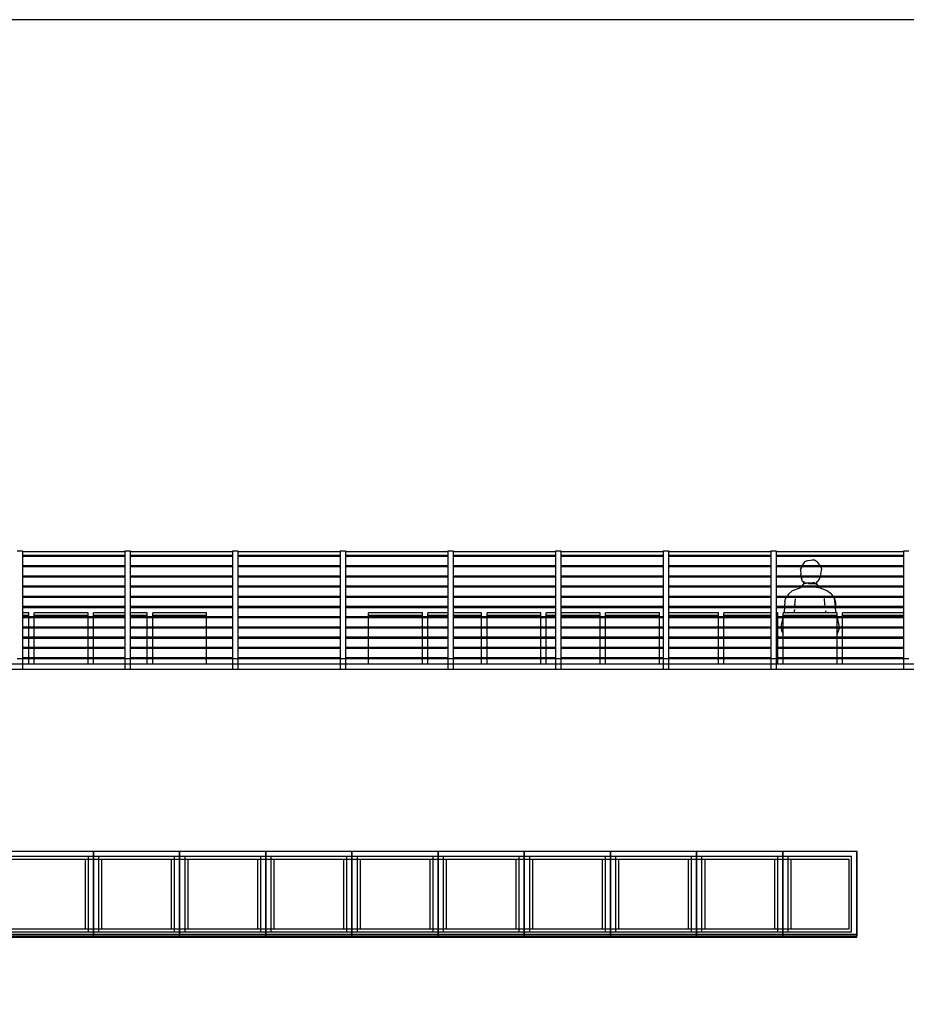
# Model space of a CAD drawing. Extents: x 2288615 to 4597412, y 5031437 to 10071280.
# Drawn here: x 2298479 to 2298561, y 5031529 to 5031620 of the extents above; entities that cross this region are included whole.
import ezdxf

# ---------------------------------------------------------------- set-up
doc = ezdxf.new("R2010")
doc.units = 0
doc.header["$MEASUREMENT"] = 0
doc.layers.get('0').update_dxf_attribs({"linetype": 'CONTINUOUS'})
doc.layers.add('ASSI', color=7, linetype='CONTINUOUS')

msp = doc.modelspace()

# ---------------------------------------------------------------- linework, layer by layer
at = {"linetype": 'Continuous', "ltscale": 1000}
for p, q in [((2298478.404, 5031571.064, 7.45), (2298478.904, 5031571.064, 7.45)), ((2298478.904, 5031571.064, 7.45), (2298478.904, 5031561.064, 7.45)), ((2298488.404, 5031571.064, 7.45), (2298488.404, 5031561.064, 7.45)), ((2298488.404, 5031571.064, 7.45), (2298488.904, 5031571.064, 7.45)), ((2298488.904, 5031571.064, 7.45), (2298488.904, 5031561.064, 7.45)), ((2298498.404, 5031571.064, 7.45), (2298498.404, 5031561.064, 7.45)), ((2298498.404, 5031571.064, 7.45), (2298498.904, 5031571.064, 7.45)), ((2298498.904, 5031571.064, 7.45), (2298498.904, 5031561.064, 7.45)), ((2298508.404, 5031571.064, 7.45), (2298508.404, 5031561.064, 7.45)), ((2298508.404, 5031571.064, 7.45), (2298508.904, 5031571.064, 7.45)), ((2298508.904, 5031571.064, 7.45), (2298508.904, 5031561.064, 7.45)), ((2298518.404, 5031571.064, 7.45), (2298518.404, 5031561.064, 7.45)), ((2298518.404, 5031571.064, 7.45), (2298518.904, 5031571.064, 7.45)), ((2298518.904, 5031571.064, 7.45), (2298518.904, 5031561.064, 7.45)), ((2298528.404, 5031571.064, 7.45), (2298528.404, 5031561.064, 7.45)), ((2298528.404, 5031571.064, 7.45), (2298528.904, 5031571.064, 7.45)), ((2298528.904, 5031571.064, 7.45), (2298528.904, 5031561.064, 7.45)), ((2298538.404, 5031571.064, 7.45), (2298538.404, 5031561.064, 7.45)), ((2298538.404, 5031571.064, 7.45), (2298538.904, 5031571.064, 7.45)), ((2298538.904, 5031571.064, 7.45), (2298538.904, 5031561.064, 7.45)), ((2298548.404, 5031571.064, 7.45), (2298548.404, 5031561.064, 7.45)), ((2298548.404, 5031571.064, 7.45), (2298548.904, 5031571.064, 7.45)), ((2298548.904, 5031571.064, 7.45), (2298548.904, 5031561.064, 7.45)), ((2298560.724, 5031571.064, 7.45), (2298560.724, 5031561.064, 7.45)), ((2298560.724, 5031571.064, 7.45), (2298561.224, 5031571.064, 7.45)), ((2298478.904, 5031571.014, 7.45), (2298488.404, 5031571.014, 7.45)), ((2298478.904, 5031570.652, 7.45), (2298488.404, 5031570.652, 7.45)), ((2298478.904, 5031570.552, 7.45), (2298488.404, 5031570.552, 7.45)), ((2298488.904, 5031571.014, 7.45), (2298498.404, 5031571.014, 7.45)), ((2298488.904, 5031570.652, 7.45), (2298498.404, 5031570.652, 7.45)), ((2298488.904, 5031570.552, 7.45), (2298498.404, 5031570.552, 7.45)), ((2298498.904, 5031571.014, 7.45), (2298508.404, 5031571.014, 7.45)), ((2298498.904, 5031570.652, 7.45), (2298508.404, 5031570.652, 7.45)), ((2298498.904, 5031570.552, 7.45), (2298508.404, 5031570.552, 7.45)), ((2298508.904, 5031571.014, 7.45), (2298518.404, 5031571.014, 7.45)), ((2298508.904, 5031570.652, 7.45), (2298518.404, 5031570.652, 7.45)), ((2298508.904, 5031570.552, 7.45), (2298518.404, 5031570.552, 7.45)), ((2298518.904, 5031571.014, 7.45), (2298528.404, 5031571.014, 7.45)), ((2298518.904, 5031570.652, 7.45), (2298528.404, 5031570.652, 7.45)), ((2298518.904, 5031570.552, 7.45), (2298528.404, 5031570.552, 7.45)), ((2298528.904, 5031571.014, 7.45), (2298538.404, 5031571.014, 7.45)), ((2298528.904, 5031570.652, 7.45), (2298538.404, 5031570.652, 7.45)), ((2298528.904, 5031570.552, 7.45), (2298538.404, 5031570.552, 7.45)), ((2298538.904, 5031571.014, 7.45), (2298548.404, 5031571.014, 7.45)), ((2298538.904, 5031570.652, 7.45), (2298548.404, 5031570.652, 7.45)), ((2298538.904, 5031570.552, 7.45), (2298548.404, 5031570.552, 7.45)), ((2298548.904, 5031571.014, 7.45), (2298560.724, 5031571.014, 7.45)), ((2298548.904, 5031570.652, 7.45), (2298560.724, 5031570.652, 7.45)), ((2298548.904, 5031570.552, 7.45), (2298560.724, 5031570.552, 7.45)), ((2298551.868, 5031570.14, 7.45), (2298551.541, 5031570.064, 7.45)), ((2298552.079, 5031570.168, 7.45), (2298551.868, 5031570.14, 7.45)), ((2298552.229, 5031570.186, 7.45), (2298552.079, 5031570.168, 7.45)), ((2298552.457, 5031570.183, 7.45), (2298552.229, 5031570.186, 7.45)), ((2298552.725, 5031570.001, 7.45), (2298552.457, 5031570.183, 7.45)), ((2298478.904, 5031569.703, 7.45), (2298488.404, 5031569.703, 7.45)), ((2298478.904, 5031569.603, 7.45), (2298488.404, 5031569.603, 7.45)), ((2298488.904, 5031569.703, 7.45), (2298498.404, 5031569.703, 7.45)), ((2298488.904, 5031569.603, 7.45), (2298498.404, 5031569.603, 7.45)), ((2298498.904, 5031569.703, 7.45), (2298508.404, 5031569.703, 7.45)), ((2298498.904, 5031569.603, 7.45), (2298508.404, 5031569.603, 7.45)), ((2298508.904, 5031569.703, 7.45), (2298518.404, 5031569.703, 7.45)), ((2298508.904, 5031569.603, 7.45), (2298518.404, 5031569.603, 7.45)), ((2298518.904, 5031569.703, 7.45), (2298528.404, 5031569.703, 7.45)), ((2298518.904, 5031569.603, 7.45), (2298528.404, 5031569.603, 7.45)), ((2298528.904, 5031569.703, 7.45), (2298538.404, 5031569.703, 7.45)), ((2298528.904, 5031569.603, 7.45), (2298538.404, 5031569.603, 7.45)), ((2298538.904, 5031569.703, 7.45), (2298548.404, 5031569.703, 7.45)), ((2298538.904, 5031569.603, 7.45), (2298548.404, 5031569.603, 7.45)), ((2298548.904, 5031569.703, 7.45), (2298560.724, 5031569.703, 7.45)), ((2298548.904, 5031569.603, 7.45), (2298560.724, 5031569.603, 7.45)), ((2298551.144, 5031569.299, 7.45), (2298551.259, 5031569.603, 7.45)), ((2298551.268, 5031569.571, 7.45), (2298551.144, 5031569.299, 7.45)), ((2298551.144, 5031569.299, 7.45), (2298551.171, 5031568.858, 7.45)), ((2298551.268, 5031569.571, 7.45), (2298551.283, 5031569.603, 7.45)), ((2298551.446, 5031569.96, 7.45), (2298551.301, 5031569.703, 7.45)), ((2298551.328, 5031569.703, 7.45), (2298551.446, 5031569.96, 7.45)), ((2298551.541, 5031570.064, 7.45), (2298551.446, 5031569.96, 7.45)), ((2298551.784, 5031570.122, 7.45), (2298551.541, 5031570.064, 7.45)), ((2298551.789, 5031570.121, 7.45), (2298551.784, 5031570.122, 7.45)), ((2298552.92, 5031569.78, 7.45), (2298552.725, 5031570.001, 7.45)), ((2298552.92, 5031569.78, 7.45), (2298552.954, 5031569.703, 7.45)), ((2298552.998, 5031569.603, 7.45), (2298553.096, 5031569.38, 7.45)), ((2298553.096, 5031569.38, 7.45), (2298553.014, 5031568.889, 7.45)), ((2298478.904, 5031568.755, 7.45), (2298488.404, 5031568.755, 7.45)), ((2298478.904, 5031568.655, 7.45), (2298488.404, 5031568.655, 7.45)), ((2298488.904, 5031568.755, 7.45), (2298498.404, 5031568.755, 7.45)), ((2298488.904, 5031568.655, 7.45), (2298498.404, 5031568.655, 7.45)), ((2298498.904, 5031568.755, 7.45), (2298508.404, 5031568.755, 7.45)), ((2298498.904, 5031568.655, 7.45), (2298508.404, 5031568.655, 7.45)), ((2298508.904, 5031568.755, 7.45), (2298518.404, 5031568.755, 7.45)), ((2298508.904, 5031568.655, 7.45), (2298518.404, 5031568.655, 7.45)), ((2298518.904, 5031568.755, 7.45), (2298528.404, 5031568.755, 7.45)), ((2298518.904, 5031568.655, 7.45), (2298528.404, 5031568.655, 7.45)), ((2298528.904, 5031568.755, 7.45), (2298538.404, 5031568.755, 7.45)), ((2298528.904, 5031568.655, 7.45), (2298538.404, 5031568.655, 7.45)), ((2298538.904, 5031568.755, 7.45), (2298548.404, 5031568.755, 7.45)), ((2298538.904, 5031568.655, 7.45), (2298548.404, 5031568.655, 7.45)), ((2298548.904, 5031568.755, 7.45), (2298560.724, 5031568.755, 7.45)), ((2298548.904, 5031568.655, 7.45), (2298560.724, 5031568.655, 7.45)), ((2298551.168, 5031568.898, 7.45), (2298551.168, 5031568.901, 7.45)), ((2298551.17, 5031568.88, 7.45), (2298551.168, 5031568.898, 7.45)), ((2298551.195, 5031568.755, 7.45), (2298551.171, 5031568.858, 7.45)), ((2298551.182, 5031568.755, 7.45), (2298551.173, 5031568.851, 7.45)), ((2298551.193, 5031568.654, 7.45), (2298551.193, 5031568.655, 7.45)), ((2298551.193, 5031568.654, 7.45), (2298551.198, 5031568.618, 7.45)), ((2298551.198, 5031568.618, 7.45), (2298551.259, 5031568.494, 7.45)), ((2298551.225, 5031568.619, 7.45), (2298551.217, 5031568.655, 7.45)), ((2298551.333, 5031568.214, 7.45), (2298551.225, 5031568.619, 7.45)), ((2298552.973, 5031568.63, 7.45), (2298552.755, 5031568.223, 7.45)), ((2298552.977, 5031568.655, 7.45), (2298552.973, 5031568.63, 7.45)), ((2298553.014, 5031568.889, 7.45), (2298552.993, 5031568.755, 7.45)), ((2298478.904, 5031567.806, 7.45), (2298488.404, 5031567.806, 7.45)), ((2298478.904, 5031567.706, 7.45), (2298488.404, 5031567.706, 7.45)), ((2298488.904, 5031567.806, 7.45), (2298498.404, 5031567.806, 7.45)), ((2298488.904, 5031567.706, 7.45), (2298498.404, 5031567.706, 7.45)), ((2298498.904, 5031567.806, 7.45), (2298508.404, 5031567.806, 7.45)), ((2298498.904, 5031567.706, 7.45), (2298508.404, 5031567.706, 7.45)), ((2298508.904, 5031567.806, 7.45), (2298518.404, 5031567.806, 7.45)), ((2298508.904, 5031567.706, 7.45), (2298518.404, 5031567.706, 7.45)), ((2298518.904, 5031567.806, 7.45), (2298528.404, 5031567.806, 7.45)), ((2298518.904, 5031567.706, 7.45), (2298528.404, 5031567.706, 7.45)), ((2298528.904, 5031567.806, 7.45), (2298538.404, 5031567.806, 7.45)), ((2298528.904, 5031567.706, 7.45), (2298538.404, 5031567.706, 7.45)), ((2298538.904, 5031567.806, 7.45), (2298548.404, 5031567.806, 7.45)), ((2298538.904, 5031567.706, 7.45), (2298548.404, 5031567.706, 7.45)), ((2298548.904, 5031567.806, 7.45), (2298560.724, 5031567.806, 7.45)), ((2298548.904, 5031567.706, 7.45), (2298560.724, 5031567.706, 7.45)), ((2298550.422, 5031567.376, 7.45), (2298551.118, 5031567.628, 7.45)), ((2298551.132, 5031567.644, 7.45), (2298551.115, 5031567.627, 7.45)), ((2298551.187, 5031567.706, 7.45), (2298551.118, 5031567.628, 7.45)), ((2298551.439, 5031567.993, 7.45), (2298551.275, 5031567.806, 7.45)), ((2298551.455, 5031568.18, 7.45), (2298551.333, 5031568.214, 7.45)), ((2298551.402, 5031568.195, 7.45), (2298551.405, 5031568.153, 7.45)), ((2298551.405, 5031568.153, 7.45), (2298551.417, 5031567.969, 7.45)), ((2298551.874, 5031568.054, 7.45), (2298551.439, 5031567.993, 7.45)), ((2298551.455, 5031568.18, 7.45), (2298551.581, 5031568.058, 7.45)), ((2298551.641, 5031568.054, 7.45), (2298551.486, 5031568, 7.45)), ((2298551.581, 5031568.058, 7.45), (2298551.749, 5031568.098, 7.45)), ((2298551.723, 5031568.073, 7.45), (2298551.641, 5031568.054, 7.45)), ((2298551.723, 5031568.073, 7.45), (2298551.883, 5031568.088, 7.45)), ((2298551.749, 5031568.098, 7.45), (2298551.841, 5031568.084, 7.45)), ((2298551.874, 5031568.054, 7.45), (2298551.904, 5031568.027, 7.45)), ((2298551.883, 5031568.088, 7.45), (2298552.191, 5031568.086, 7.45)), ((2298551.904, 5031568.027, 7.45), (2298552.239, 5031568.021, 7.45)), ((2298552.191, 5031568.086, 7.45), (2298552.428, 5031568.054, 7.45)), ((2298552.197, 5031568.077, 7.45), (2298552.191, 5031568.086, 7.45)), ((2298552.193, 5031568.022, 7.45), (2298552.197, 5031568.077, 7.45)), ((2298552.2, 5031568.085, 7.45), (2298552.293, 5031568.101, 7.45)), ((2298552.239, 5031568.021, 7.45), (2298552.579, 5031567.997, 7.45)), ((2298552.494, 5031568.103, 7.45), (2298552.293, 5031568.101, 7.45)), ((2298552.58, 5031567.997, 7.45), (2298552.428, 5031568.054, 7.45)), ((2298552.46, 5031567.705, 7.45), (2298552.721, 5031567.652, 7.45)), ((2298552.579, 5031567.997, 7.45), (2298552.629, 5031567.993, 7.45)), ((2298552.595, 5031568.114, 7.45), (2298552.697, 5031568.209, 7.45)), ((2298552.625, 5031567.993, 7.45), (2298552.642, 5031568.14, 7.45)), ((2298552.629, 5031567.993, 7.45), (2298552.746, 5031567.806, 7.45)), ((2298552.639, 5031568.097, 7.45), (2298552.637, 5031568.094, 7.45)), ((2298552.669, 5031568.171, 7.45), (2298552.639, 5031568.097, 7.45)), ((2298552.644, 5031568.16, 7.45), (2298552.642, 5031568.14, 7.45)), ((2298552.673, 5031567.951, 7.45), (2298552.646, 5031567.965, 7.45)), ((2298552.672, 5031568.185, 7.45), (2298552.669, 5031568.171, 7.45)), ((2298552.673, 5031567.951, 7.45), (2298552.702, 5031567.9, 7.45)), ((2298552.688, 5031567.898, 7.45), (2298552.79, 5031567.806, 7.45)), ((2298552.755, 5031568.223, 7.45), (2298552.697, 5031568.209, 7.45)), ((2298552.702, 5031567.9, 7.45), (2298552.708, 5031567.88, 7.45)), ((2298552.856, 5031567.632, 7.45), (2298552.721, 5031567.652, 7.45)), ((2298552.809, 5031567.706, 7.45), (2298552.856, 5031567.632, 7.45)), ((2298552.855, 5031567.633, 7.45), (2298552.856, 5031567.632, 7.45)), ((2298552.856, 5031567.632, 7.45), (2298552.856, 5031567.632, 7.45)), ((2298552.901, 5031567.706, 7.45), (2298553.016, 5031567.603, 7.45)), ((2298552.953, 5031567.626, 7.45), (2298553.447, 5031567.442, 7.45)), ((2298553.447, 5031567.442, 7.45), (2298553.58, 5031567.377, 7.45)), ((2298478.904, 5031566.857, 7.45), (2298488.404, 5031566.857, 7.45)), ((2298478.904, 5031566.757, 7.45), (2298488.404, 5031566.757, 7.45)), ((2298488.904, 5031566.857, 7.45), (2298498.404, 5031566.857, 7.45)), ((2298488.904, 5031566.757, 7.45), (2298498.404, 5031566.757, 7.45)), ((2298498.904, 5031566.857, 7.45), (2298508.404, 5031566.857, 7.45)), ((2298498.904, 5031566.757, 7.45), (2298508.404, 5031566.757, 7.45)), ((2298508.904, 5031566.857, 7.45), (2298518.404, 5031566.857, 7.45)), ((2298508.904, 5031566.757, 7.45), (2298518.404, 5031566.757, 7.45)), ((2298518.904, 5031566.857, 7.45), (2298528.404, 5031566.857, 7.45)), ((2298518.904, 5031566.757, 7.45), (2298528.404, 5031566.757, 7.45)), ((2298528.904, 5031566.857, 7.45), (2298538.404, 5031566.857, 7.45)), ((2298528.904, 5031566.757, 7.45), (2298538.404, 5031566.757, 7.45)), ((2298538.904, 5031566.857, 7.45), (2298548.404, 5031566.857, 7.45)), ((2298538.904, 5031566.757, 7.45), (2298548.404, 5031566.757, 7.45)), ((2298548.904, 5031566.857, 7.45), (2298560.724, 5031566.857, 7.45)), ((2298548.904, 5031566.757, 7.45), (2298560.724, 5031566.757, 7.45)), ((2298549.705, 5031566.319, 7.45), (2298549.749, 5031566.591, 7.45)), ((2298549.749, 5031566.591, 7.45), (2298549.861, 5031566.757, 7.45)), ((2298549.928, 5031566.857, 7.45), (2298549.98, 5031566.935, 7.45)), ((2298550.046, 5031567.041, 7.45), (2298549.98, 5031566.935, 7.45)), ((2298550.046, 5031567.041, 7.45), (2298550.422, 5031567.376, 7.45)), ((2298550.623, 5031566.069, 7.45), (2298550.693, 5031566.611, 7.45)), ((2298553.365, 5031566.623, 7.45), (2298553.365, 5031566.621, 7.45)), ((2298553.421, 5031566.069, 7.45), (2298553.365, 5031566.623, 7.45)), ((2298554.024, 5031567.041, 7.45), (2298553.58, 5031567.377, 7.45)), ((2298554.088, 5031566.98, 7.45), (2298554.024, 5031567.041, 7.45)), ((2298554.181, 5031566.857, 7.45), (2298554.088, 5031566.98, 7.45)), ((2298554.257, 5031566.757, 7.45), (2298554.317, 5031566.589, 7.45)), ((2298554.317, 5031566.589, 7.45), (2298554.398, 5031566.25, 7.45)), ((2298554.391, 5031565.909, 7.45), (2298554.317, 5031566.589, 7.45)), ((2298554.317, 5031566.588, 7.45), (2298554.317, 5031566.589, 7.45)), ((2298478.904, 5031565.909, 7.45), (2298488.404, 5031565.909, 7.45)), ((2298478.904, 5031565.809, 7.45), (2298488.404, 5031565.809, 7.45)), ((2298488.904, 5031565.909, 7.45), (2298498.404, 5031565.909, 7.45)), ((2298488.904, 5031565.809, 7.45), (2298498.404, 5031565.809, 7.45)), ((2298498.904, 5031565.909, 7.45), (2298508.404, 5031565.909, 7.45)), ((2298498.904, 5031565.809, 7.45), (2298508.404, 5031565.809, 7.45)), ((2298508.904, 5031565.909, 7.45), (2298518.404, 5031565.909, 7.45)), ((2298508.904, 5031565.809, 7.45), (2298518.404, 5031565.809, 7.45)), ((2298518.904, 5031565.909, 7.45), (2298528.404, 5031565.909, 7.45)), ((2298518.904, 5031565.809, 7.45), (2298528.404, 5031565.809, 7.45)), ((2298528.904, 5031565.909, 7.45), (2298538.404, 5031565.909, 7.45)), ((2298528.904, 5031565.809, 7.45), (2298538.404, 5031565.809, 7.45)), ((2298538.904, 5031565.909, 7.45), (2298548.404, 5031565.909, 7.45)), ((2298538.904, 5031565.809, 7.45), (2298548.404, 5031565.809, 7.45)), ((2298548.904, 5031565.909, 7.45), (2298560.724, 5031565.909, 7.45)), ((2298548.904, 5031565.809, 7.45), (2298560.724, 5031565.809, 7.45)), ((2298549.671, 5031565.809, 7.45), (2298549.643, 5031565.393, 7.45)), ((2298549.705, 5031566.319, 7.45), (2298549.677, 5031565.909, 7.45)), ((2298550.606, 5031565.623, 7.45), (2298550.543, 5031565.314, 7.45)), ((2298550.623, 5031566.069, 7.45), (2298550.605, 5031565.909, 7.45)), ((2298550.606, 5031565.625, 7.45), (2298550.606, 5031565.623, 7.45)), ((2298553.441, 5031565.973, 7.45), (2298553.421, 5031566.069, 7.45)), ((2298554.398, 5031566.25, 7.45), (2298554.402, 5031565.909, 7.45)), ((2298554.446, 5031565.396, 7.45), (2298554.401, 5031565.809, 7.45)), ((2298554.404, 5031565.809, 7.45), (2298554.404, 5031565.784, 7.45)), ((2298479.504, 5031565.314, 7.45), (2298478.904, 5031565.314, 7.45)), ((2298479.504, 5031565.064, 7.45), (2298478.904, 5031565.064, 7.45)), ((2298478.904, 5031564.96, 7.45), (2298488.404, 5031564.96, 7.45)), ((2298478.904, 5031564.86, 7.45), (2298488.404, 5031564.86, 7.45)), ((2298479.504, 5031565.28, 7.45), (2298479.504, 5031565.314, 7.45)), ((2298479.504, 5031565.189, 7.45), (2298479.504, 5031565.28, 7.45)), ((2298479.504, 5031565.064, 7.45), (2298479.504, 5031565.189, 7.45)), ((2298479.504, 5031564.96, 7.45), (2298479.504, 5031565.064, 7.45)), ((2298479.504, 5031564.012, 7.45), (2298479.504, 5031564.86, 7.45)), ((2298480.004, 5031565.28, 7.45), (2298480.004, 5031565.314, 7.45)), ((2298485.004, 5031565.314, 7.45), (2298480.004, 5031565.314, 7.45)), ((2298480.004, 5031565.189, 7.45), (2298480.004, 5031565.28, 7.45)), ((2298480.004, 5031565.064, 7.45), (2298480.004, 5031565.189, 7.45)), ((2298480.004, 5031564.96, 7.45), (2298480.004, 5031565.064, 7.45)), ((2298485.004, 5031565.064, 7.45), (2298480.004, 5031565.064, 7.45)), ((2298480.004, 5031564.012, 7.45), (2298480.004, 5031564.86, 7.45)), ((2298485.004, 5031565.28, 7.45), (2298485.004, 5031565.314, 7.45)), ((2298485.004, 5031565.189, 7.45), (2298485.004, 5031565.28, 7.45)), ((2298485.004, 5031565.064, 7.45), (2298485.004, 5031565.189, 7.45)), ((2298485.004, 5031564.96, 7.45), (2298485.004, 5031565.064, 7.45)), ((2298485.004, 5031564.012, 7.45), (2298485.004, 5031564.86, 7.45)), ((2298485.504, 5031565.28, 7.45), (2298485.504, 5031565.314, 7.45)), ((2298488.404, 5031565.314, 7.45), (2298485.504, 5031565.314, 7.45)), ((2298485.504, 5031565.189, 7.45), (2298485.504, 5031565.28, 7.45)), ((2298485.504, 5031565.064, 7.45), (2298485.504, 5031565.189, 7.45)), ((2298485.504, 5031564.96, 7.45), (2298485.504, 5031565.064, 7.45)), ((2298488.404, 5031565.064, 7.45), (2298485.504, 5031565.064, 7.45)), ((2298485.504, 5031564.012, 7.45), (2298485.504, 5031564.86, 7.45)), ((2298490.504, 5031565.314, 7.45), (2298488.904, 5031565.314, 7.45)), ((2298490.504, 5031565.064, 7.45), (2298488.904, 5031565.064, 7.45)), ((2298488.904, 5031564.96, 7.45), (2298498.404, 5031564.96, 7.45)), ((2298488.904, 5031564.86, 7.45), (2298498.404, 5031564.86, 7.45)), ((2298490.504, 5031565.28, 7.45), (2298490.504, 5031565.314, 7.45)), ((2298490.504, 5031565.189, 7.45), (2298490.504, 5031565.28, 7.45)), ((2298490.504, 5031565.064, 7.45), (2298490.504, 5031565.189, 7.45)), ((2298490.504, 5031564.96, 7.45), (2298490.504, 5031565.064, 7.45)), ((2298490.504, 5031564.012, 7.45), (2298490.504, 5031564.86, 7.45)), ((2298491.004, 5031565.28, 7.45), (2298491.004, 5031565.314, 7.45)), ((2298496.004, 5031565.314, 7.45), (2298491.004, 5031565.314, 7.45)), ((2298491.004, 5031565.189, 7.45), (2298491.004, 5031565.28, 7.45)), ((2298491.004, 5031565.064, 7.45), (2298491.004, 5031565.189, 7.45)), ((2298491.004, 5031564.96, 7.45), (2298491.004, 5031565.064, 7.45)), ((2298496.004, 5031565.064, 7.45), (2298491.004, 5031565.064, 7.45)), ((2298491.004, 5031564.012, 7.45), (2298491.004, 5031564.86, 7.45)), ((2298496.004, 5031565.28, 7.45), (2298496.004, 5031565.314, 7.45)), ((2298496.004, 5031565.189, 7.45), (2298496.004, 5031565.28, 7.45)), ((2298496.004, 5031565.064, 7.45), (2298496.004, 5031565.189, 7.45)), ((2298496.004, 5031564.96, 7.45), (2298496.004, 5031565.064, 7.45)), ((2298496.004, 5031564.012, 7.45), (2298496.004, 5031564.86, 7.45)), ((2298498.904, 5031564.96, 7.45), (2298508.404, 5031564.96, 7.45)), ((2298498.904, 5031564.86, 7.45), (2298508.404, 5031564.86, 7.45)), ((2298508.904, 5031564.96, 7.45), (2298518.404, 5031564.96, 7.45)), ((2298508.904, 5031564.86, 7.45), (2298518.404, 5031564.86, 7.45)), ((2298511.046, 5031565.28, 7.45), (2298511.046, 5031565.314, 7.45)), ((2298516.046, 5031565.314, 7.45), (2298511.046, 5031565.314, 7.45)), ((2298511.046, 5031565.189, 7.45), (2298511.046, 5031565.28, 7.45)), ((2298511.046, 5031565.064, 7.45), (2298511.046, 5031565.189, 7.45)), ((2298511.046, 5031564.96, 7.45), (2298511.046, 5031565.064, 7.45)), ((2298516.046, 5031565.064, 7.45), (2298511.046, 5031565.064, 7.45)), ((2298511.046, 5031564.012, 7.45), (2298511.046, 5031564.86, 7.45)), ((2298516.046, 5031565.28, 7.45), (2298516.046, 5031565.314, 7.45)), ((2298516.046, 5031565.189, 7.45), (2298516.046, 5031565.28, 7.45)), ((2298516.046, 5031565.064, 7.45), (2298516.046, 5031565.189, 7.45)), ((2298516.046, 5031564.96, 7.45), (2298516.046, 5031565.064, 7.45)), ((2298516.046, 5031564.012, 7.45), (2298516.046, 5031564.86, 7.45)), ((2298516.546, 5031565.28, 7.45), (2298516.546, 5031565.314, 7.45)), ((2298518.404, 5031565.314, 7.45), (2298516.546, 5031565.314, 7.45)), ((2298516.546, 5031565.189, 7.45), (2298516.546, 5031565.28, 7.45)), ((2298516.546, 5031565.064, 7.45), (2298516.546, 5031565.189, 7.45)), ((2298516.546, 5031564.96, 7.45), (2298516.546, 5031565.064, 7.45)), ((2298518.404, 5031565.064, 7.45), (2298516.546, 5031565.064, 7.45)), ((2298516.546, 5031564.012, 7.45), (2298516.546, 5031564.86, 7.45)), ((2298521.546, 5031565.314, 7.45), (2298518.904, 5031565.314, 7.45)), ((2298521.546, 5031565.064, 7.45), (2298518.904, 5031565.064, 7.45)), ((2298518.904, 5031564.96, 7.45), (2298528.404, 5031564.96, 7.45)), ((2298518.904, 5031564.86, 7.45), (2298528.404, 5031564.86, 7.45)), ((2298521.546, 5031565.28, 7.45), (2298521.546, 5031565.314, 7.45)), ((2298521.546, 5031565.189, 7.45), (2298521.546, 5031565.28, 7.45)), ((2298521.546, 5031565.064, 7.45), (2298521.546, 5031565.189, 7.45)), ((2298521.546, 5031564.96, 7.45), (2298521.546, 5031565.064, 7.45)), ((2298521.546, 5031564.012, 7.45), (2298521.546, 5031564.86, 7.45)), ((2298522.046, 5031565.28, 7.45), (2298522.046, 5031565.314, 7.45)), ((2298527.046, 5031565.314, 7.45), (2298522.046, 5031565.314, 7.45)), ((2298522.046, 5031565.189, 7.45), (2298522.046, 5031565.28, 7.45)), ((2298522.046, 5031565.064, 7.45), (2298522.046, 5031565.189, 7.45)), ((2298522.046, 5031564.96, 7.45), (2298522.046, 5031565.064, 7.45)), ((2298527.046, 5031565.064, 7.45), (2298522.046, 5031565.064, 7.45)), ((2298522.046, 5031564.012, 7.45), (2298522.046, 5031564.86, 7.45)), ((2298527.046, 5031565.28, 7.45), (2298527.046, 5031565.314, 7.45)), ((2298527.046, 5031565.189, 7.45), (2298527.046, 5031565.28, 7.45)), ((2298527.046, 5031565.064, 7.45), (2298527.046, 5031565.189, 7.45)), ((2298527.046, 5031564.96, 7.45), (2298527.046, 5031565.064, 7.45)), ((2298527.046, 5031564.012, 7.45), (2298527.046, 5031564.86, 7.45)), ((2298527.546, 5031565.28, 7.45), (2298527.546, 5031565.314, 7.45)), ((2298528.404, 5031565.314, 7.45), (2298527.546, 5031565.314, 7.45)), ((2298527.546, 5031565.189, 7.45), (2298527.546, 5031565.28, 7.45)), ((2298527.546, 5031565.064, 7.45), (2298527.546, 5031565.189, 7.45)), ((2298527.546, 5031564.96, 7.45), (2298527.546, 5031565.064, 7.45)), ((2298528.404, 5031565.064, 7.45), (2298527.546, 5031565.064, 7.45)), ((2298527.546, 5031564.012, 7.45), (2298527.546, 5031564.86, 7.45)), ((2298532.546, 5031565.314, 7.45), (2298528.904, 5031565.314, 7.45)), ((2298532.546, 5031565.064, 7.45), (2298528.904, 5031565.064, 7.45)), ((2298528.904, 5031564.96, 7.45), (2298538.404, 5031564.96, 7.45)), ((2298528.904, 5031564.86, 7.45), (2298538.404, 5031564.86, 7.45)), ((2298532.546, 5031565.28, 7.45), (2298532.546, 5031565.314, 7.45)), ((2298532.546, 5031565.189, 7.45), (2298532.546, 5031565.28, 7.45)), ((2298532.546, 5031565.064, 7.45), (2298532.546, 5031565.189, 7.45)), ((2298532.546, 5031564.96, 7.45), (2298532.546, 5031565.064, 7.45)), ((2298532.546, 5031564.012, 7.45), (2298532.546, 5031564.86, 7.45)), ((2298533.046, 5031565.28, 7.45), (2298533.046, 5031565.314, 7.45)), ((2298538.046, 5031565.314, 7.45), (2298533.046, 5031565.314, 7.45)), ((2298533.046, 5031565.189, 7.45), (2298533.046, 5031565.28, 7.45)), ((2298533.046, 5031565.064, 7.45), (2298533.046, 5031565.189, 7.45)), ((2298533.046, 5031564.96, 7.45), (2298533.046, 5031565.064, 7.45)), ((2298538.046, 5031565.064, 7.45), (2298533.046, 5031565.064, 7.45)), ((2298533.046, 5031564.012, 7.45), (2298533.046, 5031564.86, 7.45)), ((2298538.046, 5031565.28, 7.45), (2298538.046, 5031565.314, 7.45)), ((2298538.046, 5031565.189, 7.45), (2298538.046, 5031565.28, 7.45)), ((2298538.046, 5031565.064, 7.45), (2298538.046, 5031565.189, 7.45)), ((2298538.046, 5031564.96, 7.45), (2298538.046, 5031565.064, 7.45)), ((2298538.046, 5031564.012, 7.45), (2298538.046, 5031564.86, 7.45)), ((2298543.546, 5031565.314, 7.45), (2298538.904, 5031565.314, 7.45)), ((2298543.546, 5031565.064, 7.45), (2298538.904, 5031565.064, 7.45)), ((2298538.904, 5031564.96, 7.45), (2298548.404, 5031564.96, 7.45)), ((2298538.904, 5031564.86, 7.45), (2298548.404, 5031564.86, 7.45)), ((2298543.546, 5031565.28, 7.45), (2298543.546, 5031565.314, 7.45)), ((2298543.546, 5031565.189, 7.45), (2298543.546, 5031565.28, 7.45)), ((2298543.546, 5031565.064, 7.45), (2298543.546, 5031565.189, 7.45)), ((2298543.546, 5031564.96, 7.45), (2298543.546, 5031565.064, 7.45)), ((2298543.546, 5031564.012, 7.45), (2298543.546, 5031564.86, 7.45)), ((2298544.046, 5031565.28, 7.45), (2298544.046, 5031565.314, 7.45)), ((2298548.404, 5031565.314, 7.45), (2298544.046, 5031565.314, 7.45)), ((2298544.046, 5031565.189, 7.45), (2298544.046, 5031565.28, 7.45)), ((2298544.046, 5031565.064, 7.45), (2298544.046, 5031565.189, 7.45)), ((2298544.046, 5031564.96, 7.45), (2298544.046, 5031565.064, 7.45)), ((2298548.404, 5031565.064, 7.45), (2298544.046, 5031565.064, 7.45)), ((2298544.046, 5031564.012, 7.45), (2298544.046, 5031564.86, 7.45)), ((2298549.046, 5031565.314, 7.45), (2298548.904, 5031565.314, 7.45)), ((2298549.046, 5031565.064, 7.45), (2298548.904, 5031565.064, 7.45)), ((2298548.904, 5031564.96, 7.45), (2298560.724, 5031564.96, 7.45)), ((2298548.904, 5031564.86, 7.45), (2298560.724, 5031564.86, 7.45)), ((2298549.046, 5031565.28, 7.45), (2298549.046, 5031565.314, 7.45)), ((2298549.046, 5031565.189, 7.45), (2298549.046, 5031565.28, 7.45)), ((2298549.046, 5031565.064, 7.45), (2298549.046, 5031565.189, 7.45)), ((2298549.046, 5031564.96, 7.45), (2298549.046, 5031565.064, 7.45)), ((2298549.046, 5031564.012, 7.45), (2298549.046, 5031564.86, 7.45)), ((2298549.521, 5031564.86, 7.45), (2298549.358, 5031564.149, 7.45)), ((2298549.546, 5031564.972, 7.45), (2298549.544, 5031564.96, 7.45)), ((2298549.546, 5031565.28, 7.45), (2298549.546, 5031565.314, 7.45)), ((2298554.546, 5031565.314, 7.45), (2298549.546, 5031565.314, 7.45)), ((2298549.546, 5031565.189, 7.45), (2298549.546, 5031565.28, 7.45)), ((2298549.546, 5031565.064, 7.45), (2298549.546, 5031565.189, 7.45)), ((2298549.546, 5031564.96, 7.45), (2298549.546, 5031565.064, 7.45)), ((2298554.546, 5031565.064, 7.45), (2298549.546, 5031565.064, 7.45)), ((2298549.546, 5031564.012, 7.45), (2298549.546, 5031564.86, 7.45)), ((2298549.643, 5031565.393, 7.45), (2298549.625, 5031565.314, 7.45)), ((2298553.477, 5031565.533, 7.45), (2298553.493, 5031565.472, 7.45)), ((2298553.523, 5031565.314, 7.45), (2298553.493, 5031565.472, 7.45)), ((2298554.446, 5031565.396, 7.45), (2298554.464, 5031565.314, 7.45)), ((2298554.546, 5031565.28, 7.45), (2298554.546, 5031565.314, 7.45)), ((2298554.546, 5031565.189, 7.45), (2298554.546, 5031565.28, 7.45)), ((2298554.546, 5031565.064, 7.45), (2298554.546, 5031565.189, 7.45)), ((2298554.546, 5031564.96, 7.45), (2298554.546, 5031565.064, 7.45)), ((2298554.546, 5031564.012, 7.45), (2298554.546, 5031564.86, 7.45)), ((2298554.564, 5031564.86, 7.45), (2298554.722, 5031564.134, 7.45)), ((2298555.046, 5031565.28, 7.45), (2298555.046, 5031565.314, 7.45)), ((2298560.724, 5031565.314, 7.45), (2298555.046, 5031565.314, 7.45)), ((2298555.046, 5031565.189, 7.45), (2298555.046, 5031565.28, 7.45)), ((2298555.046, 5031565.064, 7.45), (2298555.046, 5031565.189, 7.45)), ((2298555.046, 5031564.96, 7.45), (2298555.046, 5031565.064, 7.45)), ((2298560.724, 5031565.064, 7.45), (2298555.046, 5031565.064, 7.45)), ((2298555.046, 5031564.012, 7.45), (2298555.046, 5031564.86, 7.45)), ((2298478.904, 5031564.012, 7.45), (2298488.404, 5031564.012, 7.45)), ((2298478.904, 5031563.912, 7.45), (2298488.404, 5031563.912, 7.45)), ((2298479.504, 5031563.063, 7.45), (2298479.504, 5031563.912, 7.45)), ((2298480.004, 5031563.063, 7.45), (2298480.004, 5031563.912, 7.45)), ((2298485.004, 5031563.063, 7.45), (2298485.004, 5031563.912, 7.45)), ((2298485.504, 5031563.063, 7.45), (2298485.504, 5031563.912, 7.45)), ((2298488.904, 5031564.012, 7.45), (2298498.404, 5031564.012, 7.45)), ((2298488.904, 5031563.912, 7.45), (2298498.404, 5031563.912, 7.45)), ((2298490.504, 5031563.063, 7.45), (2298490.504, 5031563.912, 7.45)), ((2298491.004, 5031563.063, 7.45), (2298491.004, 5031563.912, 7.45)), ((2298496.004, 5031563.063, 7.45), (2298496.004, 5031563.912, 7.45)), ((2298498.904, 5031564.012, 7.45), (2298508.404, 5031564.012, 7.45)), ((2298498.904, 5031563.912, 7.45), (2298508.404, 5031563.912, 7.45)), ((2298508.904, 5031564.012, 7.45), (2298518.404, 5031564.012, 7.45)), ((2298508.904, 5031563.912, 7.45), (2298518.404, 5031563.912, 7.45)), ((2298511.046, 5031563.063, 7.45), (2298511.046, 5031563.912, 7.45)), ((2298516.046, 5031563.063, 7.45), (2298516.046, 5031563.912, 7.45)), ((2298516.546, 5031563.063, 7.45), (2298516.546, 5031563.912, 7.45)), ((2298518.904, 5031564.012, 7.45), (2298528.404, 5031564.012, 7.45)), ((2298518.904, 5031563.912, 7.45), (2298528.404, 5031563.912, 7.45)), ((2298521.546, 5031563.063, 7.45), (2298521.546, 5031563.912, 7.45)), ((2298522.046, 5031563.063, 7.45), (2298522.046, 5031563.912, 7.45)), ((2298527.046, 5031563.063, 7.45), (2298527.046, 5031563.912, 7.45)), ((2298527.546, 5031563.063, 7.45), (2298527.546, 5031563.912, 7.45)), ((2298528.904, 5031564.012, 7.45), (2298538.404, 5031564.012, 7.45)), ((2298528.904, 5031563.912, 7.45), (2298538.404, 5031563.912, 7.45)), ((2298532.546, 5031563.063, 7.45), (2298532.546, 5031563.912, 7.45)), ((2298533.046, 5031563.063, 7.45), (2298533.046, 5031563.912, 7.45)), ((2298538.046, 5031563.063, 7.45), (2298538.046, 5031563.912, 7.45)), ((2298538.904, 5031564.012, 7.45), (2298548.404, 5031564.012, 7.45)), ((2298538.904, 5031563.912, 7.45), (2298548.404, 5031563.912, 7.45)), ((2298543.546, 5031563.063, 7.45), (2298543.546, 5031563.912, 7.45)), ((2298544.046, 5031563.063, 7.45), (2298544.046, 5031563.912, 7.45)), ((2298548.904, 5031564.012, 7.45), (2298560.724, 5031564.012, 7.45)), ((2298548.904, 5031563.912, 7.45), (2298560.724, 5031563.912, 7.45)), ((2298549.046, 5031563.063, 7.45), (2298549.046, 5031563.912, 7.45)), ((2298549.348, 5031563.912, 7.45), (2298549.346, 5031563.882, 7.45)), ((2298549.346, 5031563.882, 7.45), (2298549.395, 5031563.65, 7.45)), ((2298549.358, 5031564.149, 7.45), (2298549.352, 5031564.012, 7.45)), ((2298549.546, 5031563.063, 7.45), (2298549.546, 5031563.912, 7.45)), ((2298554.546, 5031563.063, 7.45), (2298554.546, 5031563.912, 7.45)), ((2298554.738, 5031563.839, 7.45), (2298554.546, 5031563.346, 7.45)), ((2298554.722, 5031564.134, 7.45), (2298554.729, 5031564.012, 7.45)), ((2298554.734, 5031563.912, 7.45), (2298554.738, 5031563.839, 7.45)), ((2298555.046, 5031563.063, 7.45), (2298555.046, 5031563.912, 7.45)), ((2298478.904, 5031563.063, 7.45), (2298488.404, 5031563.063, 7.45)), ((2298478.904, 5031562.963, 7.45), (2298488.404, 5031562.963, 7.45)), ((2298479.504, 5031562.115, 7.45), (2298479.504, 5031562.963, 7.45)), ((2298480.004, 5031562.115, 7.45), (2298480.004, 5031562.963, 7.45)), ((2298485.004, 5031562.115, 7.45), (2298485.004, 5031562.963, 7.45)), ((2298485.504, 5031562.115, 7.45), (2298485.504, 5031562.963, 7.45)), ((2298488.904, 5031563.063, 7.45), (2298498.404, 5031563.063, 7.45)), ((2298488.904, 5031562.963, 7.45), (2298498.404, 5031562.963, 7.45)), ((2298490.504, 5031562.115, 7.45), (2298490.504, 5031562.963, 7.45)), ((2298491.004, 5031562.115, 7.45), (2298491.004, 5031562.963, 7.45)), ((2298496.004, 5031562.115, 7.45), (2298496.004, 5031562.963, 7.45)), ((2298498.904, 5031563.063, 7.45), (2298508.404, 5031563.063, 7.45)), ((2298498.904, 5031562.963, 7.45), (2298508.404, 5031562.963, 7.45)), ((2298508.904, 5031563.063, 7.45), (2298518.404, 5031563.063, 7.45)), ((2298508.904, 5031562.963, 7.45), (2298518.404, 5031562.963, 7.45)), ((2298511.046, 5031562.115, 7.45), (2298511.046, 5031562.963, 7.45)), ((2298516.046, 5031562.115, 7.45), (2298516.046, 5031562.963, 7.45)), ((2298516.546, 5031562.115, 7.45), (2298516.546, 5031562.963, 7.45)), ((2298518.904, 5031563.063, 7.45), (2298528.404, 5031563.063, 7.45)), ((2298518.904, 5031562.963, 7.45), (2298528.404, 5031562.963, 7.45)), ((2298521.546, 5031562.115, 7.45), (2298521.546, 5031562.963, 7.45)), ((2298522.046, 5031562.115, 7.45), (2298522.046, 5031562.963, 7.45)), ((2298527.046, 5031562.115, 7.45), (2298527.046, 5031562.963, 7.45)), ((2298527.546, 5031562.115, 7.45), (2298527.546, 5031562.963, 7.45)), ((2298528.904, 5031563.063, 7.45), (2298538.404, 5031563.063, 7.45)), ((2298528.904, 5031562.963, 7.45), (2298538.404, 5031562.963, 7.45)), ((2298532.546, 5031562.115, 7.45), (2298532.546, 5031562.963, 7.45)), ((2298533.046, 5031562.115, 7.45), (2298533.046, 5031562.963, 7.45)), ((2298538.046, 5031562.115, 7.45), (2298538.046, 5031562.963, 7.45)), ((2298538.904, 5031563.063, 7.45), (2298548.404, 5031563.063, 7.45)), ((2298538.904, 5031562.963, 7.45), (2298548.404, 5031562.963, 7.45)), ((2298543.546, 5031562.115, 7.45), (2298543.546, 5031562.963, 7.45)), ((2298544.046, 5031562.115, 7.45), (2298544.046, 5031562.963, 7.45)), ((2298548.904, 5031563.063, 7.45), (2298560.724, 5031563.063, 7.45)), ((2298548.904, 5031562.963, 7.45), (2298560.724, 5031562.963, 7.45)), ((2298549.046, 5031562.115, 7.45), (2298549.046, 5031562.963, 7.45)), ((2298549.395, 5031563.65, 7.45), (2298549.546, 5031563.33, 7.45)), ((2298549.546, 5031562.115, 7.45), (2298549.546, 5031562.963, 7.45)), ((2298554.546, 5031562.115, 7.45), (2298554.546, 5031562.963, 7.45)), ((2298555.046, 5031562.115, 7.45), (2298555.046, 5031562.963, 7.45)), ((2298478.904, 5031562.115, 7.45), (2298488.404, 5031562.115, 7.45)), ((2298478.904, 5031562.015, 7.45), (2298488.404, 5031562.015, 7.45)), ((2298479.504, 5031561.166, 7.45), (2298479.504, 5031562.015, 7.45)), ((2298480.004, 5031561.166, 7.45), (2298480.004, 5031562.015, 7.45)), ((2298485.004, 5031561.166, 7.45), (2298485.004, 5031562.015, 7.45)), ((2298485.504, 5031561.166, 7.45), (2298485.504, 5031562.015, 7.45)), ((2298488.904, 5031562.115, 7.45), (2298498.404, 5031562.115, 7.45)), ((2298488.904, 5031562.015, 7.45), (2298498.404, 5031562.015, 7.45)), ((2298490.504, 5031561.166, 7.45), (2298490.504, 5031562.015, 7.45)), ((2298491.004, 5031561.166, 7.45), (2298491.004, 5031562.015, 7.45)), ((2298496.004, 5031561.166, 7.45), (2298496.004, 5031562.015, 7.45)), ((2298498.904, 5031562.115, 7.45), (2298508.404, 5031562.115, 7.45)), ((2298498.904, 5031562.015, 7.45), (2298508.404, 5031562.015, 7.45)), ((2298508.904, 5031562.115, 7.45), (2298518.404, 5031562.115, 7.45)), ((2298508.904, 5031562.015, 7.45), (2298518.404, 5031562.015, 7.45)), ((2298511.046, 5031561.166, 7.45), (2298511.046, 5031562.015, 7.45)), ((2298516.046, 5031561.166, 7.45), (2298516.046, 5031562.015, 7.45)), ((2298516.546, 5031561.166, 7.45), (2298516.546, 5031562.015, 7.45)), ((2298518.904, 5031562.115, 7.45), (2298528.404, 5031562.115, 7.45)), ((2298518.904, 5031562.015, 7.45), (2298528.404, 5031562.015, 7.45)), ((2298521.546, 5031561.166, 7.45), (2298521.546, 5031562.015, 7.45)), ((2298522.046, 5031561.166, 7.45), (2298522.046, 5031562.015, 7.45)), ((2298527.046, 5031561.166, 7.45), (2298527.046, 5031562.015, 7.45)), ((2298527.546, 5031561.166, 7.45), (2298527.546, 5031562.015, 7.45)), ((2298528.904, 5031562.115, 7.45), (2298538.404, 5031562.115, 7.45)), ((2298528.904, 5031562.015, 7.45), (2298538.404, 5031562.015, 7.45)), ((2298532.546, 5031561.166, 7.45), (2298532.546, 5031562.015, 7.45)), ((2298533.046, 5031561.166, 7.45), (2298533.046, 5031562.015, 7.45)), ((2298538.046, 5031561.166, 7.45), (2298538.046, 5031562.015, 7.45)), ((2298538.904, 5031562.115, 7.45), (2298548.404, 5031562.115, 7.45)), ((2298538.904, 5031562.015, 7.45), (2298548.404, 5031562.015, 7.45)), ((2298543.546, 5031561.166, 7.45), (2298543.546, 5031562.015, 7.45)), ((2298544.046, 5031561.166, 7.45), (2298544.046, 5031562.015, 7.45)), ((2298548.904, 5031562.115, 7.45), (2298560.724, 5031562.115, 7.45)), ((2298548.904, 5031562.015, 7.45), (2298560.724, 5031562.015, 7.45)), ((2298549.046, 5031561.166, 7.45), (2298549.046, 5031562.015, 7.45)), ((2298549.546, 5031561.166, 7.45), (2298549.546, 5031562.015, 7.45)), ((2298554.546, 5031561.166, 7.45), (2298554.546, 5031562.015, 7.45)), ((2298555.046, 5031561.166, 7.45), (2298555.046, 5031562.015, 7.45)), ((2298478.404, 5031561.064, 7.45), (2298478.904, 5031561.064, 7.45)), ((2298478.904, 5031561.166, 7.45), (2298488.404, 5031561.166, 7.45)), ((2298478.904, 5031561.066, 7.45), (2298488.404, 5031561.066, 7.45)), ((2298478.904, 5031561.064, 7.45), (2298478.904, 5031560.064, 7.45)), ((2298479.504, 5031560.575, 7.45), (2298479.504, 5031561.066, 7.45)), ((2298480.004, 5031560.575, 7.45), (2298480.004, 5031561.066, 7.45)), ((2298485.004, 5031560.575, 7.45), (2298485.004, 5031561.066, 7.45)), ((2298485.504, 5031560.575, 7.45), (2298485.504, 5031561.066, 7.45)), ((2298488.404, 5031561.064, 7.45), (2298488.404, 5031560.064, 7.45)), ((2298488.404, 5031561.064, 7.45), (2298488.904, 5031561.064, 7.45)), ((2298488.904, 5031561.166, 7.45), (2298498.404, 5031561.166, 7.45)), ((2298488.904, 5031561.066, 7.45), (2298498.404, 5031561.066, 7.45)), ((2298488.904, 5031561.064, 7.45), (2298488.904, 5031560.064, 7.45)), ((2298490.504, 5031560.575, 7.45), (2298490.504, 5031561.066, 7.45)), ((2298491.004, 5031560.575, 7.45), (2298491.004, 5031561.066, 7.45)), ((2298496.004, 5031560.575, 7.45), (2298496.004, 5031561.066, 7.45)), ((2298498.404, 5031561.064, 7.45), (2298498.404, 5031560.064, 7.45)), ((2298498.404, 5031561.064, 7.45), (2298498.904, 5031561.064, 7.45)), ((2298498.904, 5031561.166, 7.45), (2298508.404, 5031561.166, 7.45)), ((2298498.904, 5031561.066, 7.45), (2298508.404, 5031561.066, 7.45)), ((2298498.904, 5031561.064, 7.45), (2298498.904, 5031560.064, 7.45)), ((2298508.404, 5031561.064, 7.45), (2298508.404, 5031560.064, 7.45)), ((2298508.404, 5031561.064, 7.45), (2298508.904, 5031561.064, 7.45)), ((2298508.904, 5031561.166, 7.45), (2298518.404, 5031561.166, 7.45)), ((2298508.904, 5031561.066, 7.45), (2298518.404, 5031561.066, 7.45)), ((2298508.904, 5031561.064, 7.45), (2298508.904, 5031560.064, 7.45)), ((2298511.046, 5031560.575, 7.45), (2298511.046, 5031561.066, 7.45)), ((2298516.046, 5031560.575, 7.45), (2298516.046, 5031561.066, 7.45)), ((2298516.546, 5031560.575, 7.45), (2298516.546, 5031561.066, 7.45)), ((2298518.404, 5031561.064, 7.45), (2298518.404, 5031560.064, 7.45)), ((2298518.404, 5031561.064, 7.45), (2298518.904, 5031561.064, 7.45)), ((2298518.904, 5031561.166, 7.45), (2298528.404, 5031561.166, 7.45)), ((2298518.904, 5031561.066, 7.45), (2298528.404, 5031561.066, 7.45)), ((2298518.904, 5031561.064, 7.45), (2298518.904, 5031560.064, 7.45)), ((2298521.546, 5031560.575, 7.45), (2298521.546, 5031561.066, 7.45)), ((2298522.046, 5031560.575, 7.45), (2298522.046, 5031561.066, 7.45)), ((2298527.046, 5031560.575, 7.45), (2298527.046, 5031561.066, 7.45)), ((2298527.546, 5031560.575, 7.45), (2298527.546, 5031561.066, 7.45)), ((2298528.404, 5031561.064, 7.45), (2298528.404, 5031560.064, 7.45)), ((2298528.404, 5031561.064, 7.45), (2298528.904, 5031561.064, 7.45)), ((2298528.904, 5031561.166, 7.45), (2298538.404, 5031561.166, 7.45)), ((2298528.904, 5031561.066, 7.45), (2298538.404, 5031561.066, 7.45)), ((2298528.904, 5031561.064, 7.45), (2298528.904, 5031560.064, 7.45)), ((2298532.546, 5031560.575, 7.45), (2298532.546, 5031561.066, 7.45)), ((2298533.046, 5031560.575, 7.45), (2298533.046, 5031561.066, 7.45)), ((2298538.046, 5031560.575, 7.45), (2298538.046, 5031561.066, 7.45)), ((2298538.404, 5031561.064, 7.45), (2298538.404, 5031560.064, 7.45)), ((2298538.404, 5031561.064, 7.45), (2298538.904, 5031561.064, 7.45)), ((2298538.904, 5031561.166, 7.45), (2298548.404, 5031561.166, 7.45)), ((2298538.904, 5031561.066, 7.45), (2298548.404, 5031561.066, 7.45)), ((2298538.904, 5031561.064, 7.45), (2298538.904, 5031560.064, 7.45)), ((2298543.546, 5031560.575, 7.45), (2298543.546, 5031561.066, 7.45)), ((2298544.046, 5031560.575, 7.45), (2298544.046, 5031561.066, 7.45)), ((2298548.404, 5031561.064, 7.45), (2298548.404, 5031560.064, 7.45)), ((2298548.404, 5031561.064, 7.45), (2298548.904, 5031561.064, 7.45)), ((2298548.904, 5031561.166, 7.45), (2298560.724, 5031561.166, 7.45)), ((2298548.904, 5031561.066, 7.45), (2298560.724, 5031561.066, 7.45)), ((2298548.904, 5031561.064, 7.45), (2298548.904, 5031560.064, 7.45)), ((2298549.046, 5031560.575, 7.45), (2298549.046, 5031561.066, 7.45)), ((2298549.546, 5031560.575, 7.45), (2298549.546, 5031561.066, 7.45)), ((2298554.546, 5031560.575, 7.45), (2298554.546, 5031561.066, 7.45)), ((2298555.046, 5031560.575, 7.45), (2298555.046, 5031561.066, 7.45)), ((2298560.724, 5031561.064, 7.45), (2298560.724, 5031560.064, 7.45)), ((2298560.724, 5031561.064, 7.45), (2298561.224, 5031561.064, 7.45)), ((2298448.904, 5031560.064, 7.45), (2298562.904, 5031560.064, 7.45)), ((2298454.184, 5031560.564, 7.45), (2298562.983, 5031560.564, 7.45)), ((2298478.404, 5031560.064, 7.45), (2298478.904, 5031560.064, 7.45)), ((2298478.904, 5031560.575, 7.45), (2298488.404, 5031560.575, 7.45)), ((2298488.404, 5031560.064, 7.45), (2298488.904, 5031560.064, 7.45)), ((2298488.904, 5031560.575, 7.45), (2298498.404, 5031560.575, 7.45)), ((2298498.404, 5031560.064, 7.45), (2298498.904, 5031560.064, 7.45)), ((2298498.904, 5031560.575, 7.45), (2298508.404, 5031560.575, 7.45)), ((2298508.404, 5031560.064, 7.45), (2298508.904, 5031560.064, 7.45)), ((2298508.904, 5031560.575, 7.45), (2298518.404, 5031560.575, 7.45)), ((2298518.404, 5031560.064, 7.45), (2298518.904, 5031560.064, 7.45)), ((2298518.904, 5031560.575, 7.45), (2298528.404, 5031560.575, 7.45)), ((2298528.404, 5031560.064, 7.45), (2298528.904, 5031560.064, 7.45)), ((2298528.904, 5031560.575, 7.45), (2298538.404, 5031560.575, 7.45)), ((2298538.404, 5031560.064, 7.45), (2298538.904, 5031560.064, 7.45)), ((2298538.904, 5031560.575, 7.45), (2298548.404, 5031560.575, 7.45)), ((2298548.404, 5031560.064, 7.45), (2298548.904, 5031560.064, 7.45)), ((2298548.904, 5031560.575, 7.45), (2298557.824, 5031560.575, 7.45)), ((2298560.724, 5031560.064, 7.45), (2298561.224, 5031560.064, 7.45)), ((2298453.504, 5031543.164, 7.45), (2298556.378, 5031543.164, 7.45)), ((2298485.504, 5031543.164, 7.45), (2298485.504, 5031535.296, 7.45)), ((2298485.504, 5031535.296, 7.45), (2298485.504, 5031543.164, 7.45)), ((2298493.504, 5031543.164, 7.45), (2298493.504, 5031535.296, 7.45)), ((2298493.504, 5031535.296, 7.45), (2298493.504, 5031543.164, 7.45)), ((2298501.504, 5031543.164, 7.45), (2298501.504, 5031535.296, 7.45)), ((2298501.504, 5031543.164, 7.45), (2298501.504, 5031535.296, 7.45)), ((2298501.504, 5031535.296, 7.45), (2298501.504, 5031543.164, 7.45)), ((2298509.504, 5031543.164, 7.45), (2298509.504, 5031535.296, 7.45)), ((2298509.504, 5031535.296, 7.45), (2298509.504, 5031543.164, 7.45)), ((2298517.504, 5031543.164, 7.45), (2298517.504, 5031535.296, 7.45)), ((2298517.504, 5031535.296, 7.45), (2298517.504, 5031543.164, 7.45)), ((2298525.504, 5031543.164, 7.45), (2298525.504, 5031535.296, 7.45)), ((2298525.504, 5031543.164, 7.45), (2298525.504, 5031535.296, 7.45)), ((2298525.504, 5031535.296, 7.45), (2298525.504, 5031543.164, 7.45)), ((2298533.504, 5031543.164, 7.45), (2298533.504, 5031535.296, 7.45)), ((2298533.504, 5031535.296, 7.45), (2298533.504, 5031543.164, 7.45)), ((2298541.504, 5031543.164, 7.45), (2298541.504, 5031535.296, 7.45)), ((2298541.504, 5031535.296, 7.45), (2298541.504, 5031543.164, 7.45)), ((2298549.504, 5031543.164, 7.45), (2298549.504, 5031535.296, 7.45)), ((2298549.504, 5031543.164, 7.45), (2298549.504, 5031535.296, 7.45)), ((2298549.504, 5031535.296, 7.45), (2298549.504, 5031543.164, 7.45)), ((2298556.378, 5031543.164, 7.45), (2298556.378, 5031535.296, 7.45)), ((2298555.878, 5031542.664, 7.45), (2298454.004, 5031542.664, 7.45)), ((2298454.254, 5031542.414, 7.45), (2298555.628, 5031542.414, 7.45)), ((2298484.754, 5031535.914, 7.45), (2298484.754, 5031542.414, 7.45)), ((2298485.004, 5031542.664, 7.45), (2298485.004, 5031535.664, 7.45)), ((2298486.004, 5031535.664, 7.45), (2298486.004, 5031542.664, 7.45)), ((2298486.254, 5031542.414, 7.45), (2298486.254, 5031535.914, 7.45)), ((2298492.754, 5031535.914, 7.45), (2298492.754, 5031542.414, 7.45)), ((2298493.004, 5031542.664, 7.45), (2298493.004, 5031535.664, 7.45)), ((2298494.004, 5031535.664, 7.45), (2298494.004, 5031542.664, 7.45)), ((2298494.254, 5031542.414, 7.45), (2298494.254, 5031535.914, 7.45)), ((2298500.754, 5031535.914, 7.45), (2298500.754, 5031542.414, 7.45)), ((2298501.004, 5031542.664, 7.45), (2298501.004, 5031535.664, 7.45)), ((2298502.004, 5031535.664, 7.45), (2298502.004, 5031542.664, 7.45)), ((2298502.004, 5031535.664, 7.45), (2298502.004, 5031542.664, 7.45)), ((2298502.254, 5031542.414, 7.45), (2298502.254, 5031535.914, 7.45)), ((2298502.254, 5031542.414, 7.45), (2298502.254, 5031535.914, 7.45)), ((2298508.754, 5031535.914, 7.45), (2298508.754, 5031542.414, 7.45)), ((2298509.004, 5031542.664, 7.45), (2298509.004, 5031535.664, 7.45)), ((2298510.004, 5031535.664, 7.45), (2298510.004, 5031542.664, 7.45)), ((2298510.254, 5031542.414, 7.45), (2298510.254, 5031535.914, 7.45)), ((2298516.754, 5031535.914, 7.45), (2298516.754, 5031542.414, 7.45)), ((2298517.004, 5031542.664, 7.45), (2298517.004, 5031535.664, 7.45)), ((2298518.004, 5031535.664, 7.45), (2298518.004, 5031542.664, 7.45)), ((2298518.254, 5031542.414, 7.45), (2298518.254, 5031535.914, 7.45)), ((2298524.754, 5031535.914, 7.45), (2298524.754, 5031542.414, 7.45)), ((2298525.004, 5031542.664, 7.45), (2298525.004, 5031535.664, 7.45)), ((2298526.004, 5031535.664, 7.45), (2298526.004, 5031542.664, 7.45)), ((2298526.004, 5031535.664, 7.45), (2298526.004, 5031542.664, 7.45)), ((2298526.254, 5031542.414, 7.45), (2298526.254, 5031535.914, 7.45)), ((2298526.254, 5031542.414, 7.45), (2298526.254, 5031535.914, 7.45)), ((2298532.754, 5031535.914, 7.45), (2298532.754, 5031542.414, 7.45)), ((2298533.004, 5031542.664, 7.45), (2298533.004, 5031535.664, 7.45)), ((2298534.004, 5031535.664, 7.45), (2298534.004, 5031542.664, 7.45)), ((2298534.254, 5031542.414, 7.45), (2298534.254, 5031535.914, 7.45)), ((2298540.754, 5031535.914, 7.45), (2298540.754, 5031542.414, 7.45)), ((2298541.004, 5031542.664, 7.45), (2298541.004, 5031535.664, 7.45)), ((2298542.004, 5031535.664, 7.45), (2298542.004, 5031542.664, 7.45)), ((2298542.254, 5031542.414, 7.45), (2298542.254, 5031535.914, 7.45)), ((2298548.754, 5031535.914, 7.45), (2298548.754, 5031542.414, 7.45)), ((2298549.004, 5031542.664, 7.45), (2298549.004, 5031535.664, 7.45)), ((2298550.004, 5031535.664, 7.45), (2298550.004, 5031542.664, 7.45)), ((2298550.004, 5031535.664, 7.45), (2298550.004, 5031542.664, 7.45)), ((2298550.254, 5031542.414, 7.45), (2298550.254, 5031535.914, 7.45)), ((2298550.254, 5031542.414, 7.45), (2298550.254, 5031535.914, 7.45)), ((2298555.628, 5031542.414, 7.45), (2298555.628, 5031535.914, 7.45)), ((2298555.878, 5031535.664, 7.45), (2298555.878, 5031542.664, 7.45)), ((2298556.378, 5031535.414, 7.45), (2298453.504, 5031535.414, 7.45)), ((2298454.004, 5031535.664, 7.45), (2298555.878, 5031535.664, 7.45)), ((2298555.628, 5031535.914, 7.45), (2298454.254, 5031535.914, 7.45)), ((2298453.504, 5031535.28, 7.45), (2298556.378, 5031535.28, 7.45)), ((2298453.504, 5031535.164, 7.45), (2298556.378, 5031535.164, 7.45)), ((2298556.378, 5031535.28, 7.45), (2298556.378, 5031535.296, 7.45)), ((2298556.378, 5031535.164, 7.45), (2298556.378, 5031535.28, 7.45))]:
    msp.add_line(p, q, dxfattribs=at)
at = {"color": 0, "lineweight": -2, "ltscale": 1000, "elevation": 7.45, "flags": 128}
msp.add_lwpolyline([(2298658.723, 5031462.928), (2298658.723, 5031620.411), (2298219.061, 5031620.411), (2298219.061, 5031462.928)], close=True, dxfattribs=at)
at = {"layer": 'ASSI', "color": 0, "lineweight": -2}
msp.add_line((2298556.378, 5031535.164, 7.45), (2298556.378, 5031543.164, 7.45), dxfattribs=at)

doc.saveas('drawing.dxf')
